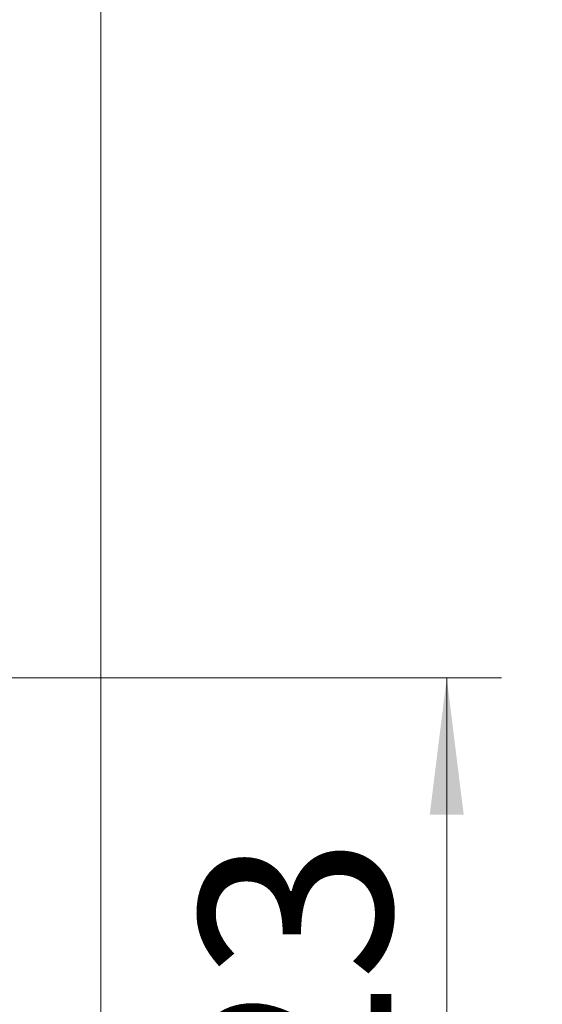
# Model space of a CAD drawing. Units: millimetres. Extents: x 0 to 210, y 0 to 297.
# Drawn here: x 167 to 176, y 89 to 107 of the extents above; entities that cross this region are included whole.
import ezdxf

# ---------------------------------------------------------------- set-up
doc = ezdxf.new("R2010")
doc.units = ezdxf.units.MM
doc.styles.add('SLDTEXTSTYLE0', font='TXT', dxfattribs={"width": 0.75})
doc.dimstyles.new('SLDDIMSTYLE1', dxfattribs={"dimtxt": 3.5, "dimasz": 2.5, "dimexe": 0, "dimexo": 0.0625, "dimgap": 0.875, "dimtad": 1, "dimlfac": 2, "dimrnd": 1e-09, "dimzin": 12, "dimdsep": 46, "dimtxsty": 'SLDTEXTSTYLE0', "dimsah": 1, "dimcen": 0.09, "dimadec": 0, "dimazin": 3, "dimtfac": 1, "dimtofl": 0, "dimtmove": 0, "dimatfit": 3, "dimfxl": 0, "dimfrac": 2, "dimtolj": 1, "dimtzin": 12, "dimarcsym": 0})

# ---------------------------------------------------------------- blocks, each defined once
blk = doc.blocks.new('_D_6')
at = {"color": 7, "linetype": 'Continuous', "lineweight": 0}
for p, q in [((168.897, 202.201), (188.579, 202.201)), ((187.579, 202.201), (187.579, 79.701)), ((168.897, 79.701), (188.579, 79.701))]:
    blk.add_line(p, q, dxfattribs=at)
for points in [[(187.579, 202.201), (187.269, 199.701), (187.889, 199.701)], [(187.579, 79.701), (187.889, 82.201), (187.269, 82.201)]]:
    blk.add_solid(points, dxfattribs=at)
at = {"color": 7, "linetype": 'Continuous', "lineweight": 0, "insert": (183.067, 135.909), "char_height": 3.5, "attachment_point": 1, "rotation": 90, "style": 'SLDTEXTSTYLE0'}
blk.add_mtext('245', dxfattribs=at)
blk = doc.blocks.new('_D_7')
at = {"color": 7, "linetype": 'Continuous', "lineweight": 0}
for p, q in [((160.397, 94.701), (175.719, 94.701)), ((174.719, 94.701), (174.719, 83.201)), ((160.397, 83.201), (175.719, 83.201))]:
    blk.add_line(p, q, dxfattribs=at)
for points in [[(174.719, 94.701), (174.409, 92.201), (175.029, 92.201)], [(174.719, 83.201), (175.029, 85.701), (174.409, 85.701)]]:
    blk.add_solid(points, dxfattribs=at)
at = {"color": 7, "linetype": 'Continuous', "lineweight": 0, "insert": (170.208, 86.511), "char_height": 3.5, "attachment_point": 1, "rotation": 90, "style": 'SLDTEXTSTYLE0'}
blk.add_mtext('23', dxfattribs=at)

msp = doc.modelspace()

# ---------------------------------------------------------------- linework, layer by layer
at = {"color": 7, "linetype": 'Continuous', "lineweight": 15}
msp.add_line((168.3967, 80.2012), (168.3967, 121.7012), dxfattribs=at)

# ---------------------------------------------------------------- dimensions: what is measured, and where the dimension line sits
at = {"color": 7, "linetype": 'Continuous', "lineweight": 0}
for base, p1, p2, picture, middle in [((187.5789, 79.7012), (167.8967, 202.2012), (167.8967, 79.7012), '_D_6', (187.5789, 139.7886)), ((174.7192, 83.2012), (159.3967, 94.7012), (159.3967, 83.2012), '_D_7', (174.7192, 89.0968))]:
    dim = msp.add_linear_dim(base=base, p1=p1, p2=p2, angle=90, dimstyle='SLDDIMSTYLE1', dxfattribs=at)
    dim.commit()
    dim.dimension.update_dxf_attribs({"geometry": picture, "text_midpoint": middle, "dimtype": 160})

doc.saveas('drawing.dxf')
